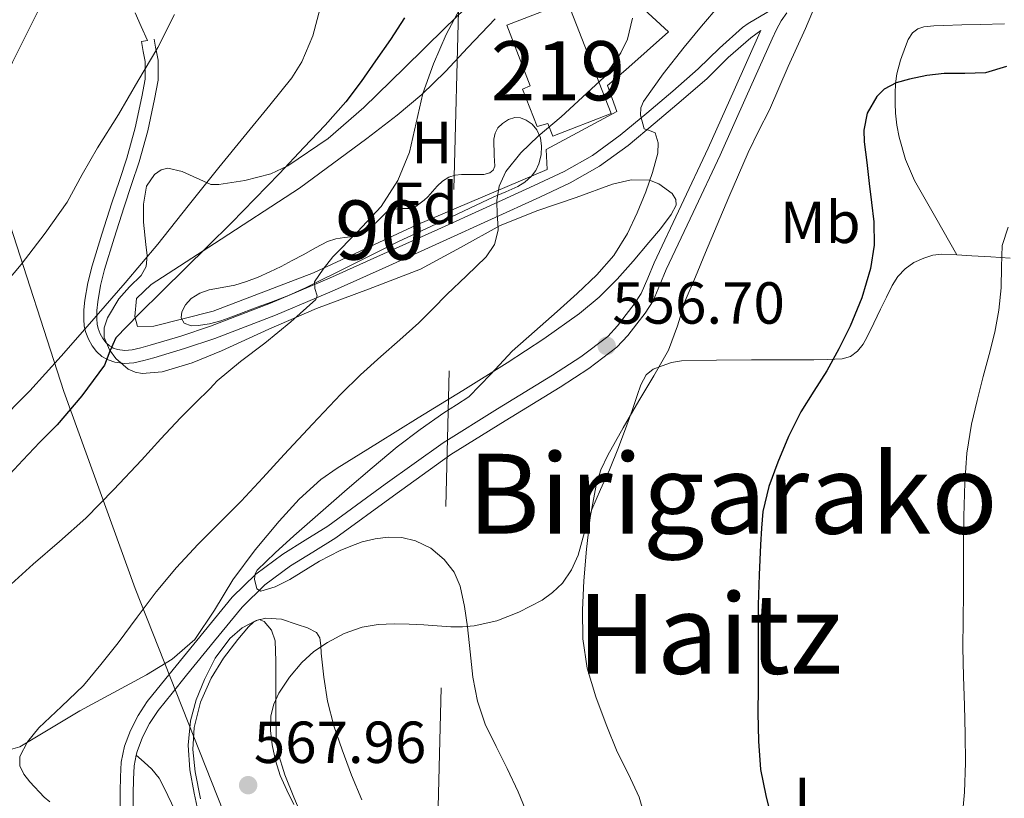
# Model space of a CAD drawing. Extents: x 566420 to 573271, y 747468 to 752164.
# Drawn here: x 566706 to 566872, y 749231 to 749362 of the extents above; entities that cross this region are included whole.
import ezdxf
from ezdxf.enums import TextEntityAlignment as Align

# ---------------------------------------------------------------- set-up
doc = ezdxf.new("R2010")
doc.units = 0
doc.header["$MEASUREMENT"] = 0
for name, pattern in [('DGN Style 2', [76.58717, 45.952302, -30.634868]), ('DGN Style 3', [107.222038, 76.58717, -30.634868]), ('DGN Style 7', [153.17434, 68.928453, -30.634868, 22.976151, -30.634868])]:
    doc.linetypes.add(name, pattern=pattern)
for name, color, linetype in [('Nivel 1', 7, 'Continuous'), ('Nivel 15', 7, 'Continuous'), ('Nivel 20', 7, 'Continuous'), ('Nivel 21', 7, 'Continuous'), ('Nivel 32', 7, 'Continuous'), ('Nivel 35', 7, 'Continuous'), ('Nivel 36', 7, 'Continuous'), ('Nivel 37', 7, 'Continuous'), ('Nivel 4', 7, 'Continuous'), ('Nivel 41', 7, 'Continuous'), ('Nivel 45', 7, 'Continuous'), ('Nivel 48', 7, 'Continuous'), ('Nivel 5', 7, 'Continuous'), ('Nivel 52', 7, 'Continuous'), ('Nivel 57', 7, 'Continuous'), ('Nivel 7', 7, 'Continuous')]:
    doc.layers.add(name, color=color, linetype=linetype)
doc.styles.add('Style-arial', font='arial.shx', dxfattribs={"bigfont": 'arialbig.shx'})
doc.styles.add('Style-arialn', font='arialn.shx', dxfattribs={"bigfont": 'arialnbig.shx'})
doc.styles.add('Style-timesi', font='timesi.shx', dxfattribs={"bigfont": 'timesibig.shx'})

# ---------------------------------------------------------------- blocks, each defined once
blk = doc.blocks.new('5PATER')
at = {"layer": 'Nivel 7', "linetype": 'Continuous', "lineweight": 0}
h = blk.add_hatch(color=53, dxfattribs=at)
edge = h.paths.add_edge_path()
edge.add_ellipse((0, 0), major_axis=(-1.095731442945027, -1.110710700472634), ratio=0.9994222409660319, start_angle=0, end_angle=360)

msp = doc.modelspace()

# ---------------------------------------------------------------- linework, layer by layer
at = {"layer": 'Nivel 1', "color": 7, "linetype": 'Continuous', "lineweight": 0}
msp.add_polyline3d([(566741.0490000001, 749226.0700000001, 565.679), (566725.1159999999, 749266.274, 565.881), (566713.071, 749299.581, 576.9540000000001), (566703.419, 749329.4199999999, 586.575), (566695.307, 749349.06, 590.5310000000001), (566689.108, 749364.929, 593.5020000000001), (566681.514, 749385.771, 595.897), (566675.96, 749401.577, 596.639), (566670.2860000001, 749423.6329999999, 594.932), (566666.602, 749441.159, 593.7040000000001), (566659.432, 749467.923, 598.5070000000001), (566652.25, 749493.5349999999, 601.878), (566644.3530000001, 749513.5800000001, 603.702), (566636.0760000001, 749533.587, 605.564), (566622.638, 749569.311, 608.481), (566609.898, 749601.9099999999, 610.846), (566596.783, 749630.6359999999, 611.593), (566586.5560000001, 749653.5160000001, 611.571), (566570.8899999999, 749678.409, 609.578), (566557.5290000001, 749699.443, 605.62)], dxfattribs=at)
at = {"layer": 'Nivel 15', "color": 53, "linetype": 'Continuous', "lineweight": 13}
msp.add_polyline3d([(566798.246, 749365.4469999999, 567.162), (566805.5900000001, 749346.5349999999, 561.999), (566795.75, 749342.6950000001, 564.57), (566794.8700000001, 749344.8870000001, 565.136), (566793.078, 749344.327, 565.29), (566790.598, 749350.679, 566.688), (566791.8940000001, 749351.223, 566.501), (566787.99, 749361.4950000001, 568.45), (566798.246, 749365.4469999999, 567.162)], dxfattribs=at)
at = {"layer": 'Nivel 20', "color": 7, "linetype": 'DGN Style 2', "lineweight": 0}
for points in [[(566796.6939999999, 749377.575, 566.618), (566815.2860000001, 749360.3430000001, 565.178), (566808.102, 749353.959, 565.258), (566804.966, 749351.271, 565.162), (566806.5819999999, 749346.8870000001, 564.25), (566794.6300000001, 749340.487, 565.274), (566794.79, 749337.0630000001, 564.8100000000001), (566772.6300000001, 749327.6710000001, 566.8580000000001), (566755.27, 749319.6229999999, 571.226), (566738.342, 749313.1429999999, 573.322), (566728.294, 749310.615, 574.298), (566725.51, 749310.5349999999, 574.506), (566725.078, 749312.2150000001, 574.538), (566725.3659999999, 749315.3030000001, 574.57), (566727.8300000001, 749317.6710000001, 574.714), (566738.5179999999, 749324.551, 574.282), (566752.902, 749333.9269999999, 572.41), (566764.3260000001, 749342.3430000001, 571.082)], [(566764.3260000001, 749342.3430000001, 571.082), (566769.446, 749346.2949999999, 570.0260000000001), (566773.574, 749349.783, 569.098), (566777.6059999999, 749353.6710000001, 568.474), (566781.3500000001, 749357.719, 568.074), (566785.99, 749362.5349999999, 567.946)]]:
    msp.add_polyline3d(points, dxfattribs=at)
at = {"layer": 'Nivel 21', "color": 7, "linetype": 'Continuous', "lineweight": 0}
for points in [[(566832.8870000001, 749364.209, 555.767), (566828.771, 749361.7479999999, 555.831), (566827.828, 749361.071, 555.914), (566823.922, 749357.6030000001, 556.6320000000001), (566820.337, 749354.0889999999, 557.626), (566816.0249999999, 749350.352, 558.866), (566811.6300000001, 749346.6200000001, 560.042), (566807.1259999999, 749342.8859999999, 560.82), (566802.442, 749339.4739999999, 561.578), (566797.655, 749336.7749999999, 562.53), (566792.6089999999, 749334.399, 563.466), (566784.456, 749330.6680000001, 564.842), (566776.29, 749326.9510000001, 566.218), (566767.132, 749322.814, 567.838), (566757.983, 749318.7080000001, 569.402), (566748.0190000001, 749314.483, 570.8100000000001), (566737.895, 749310.5860000001, 572.138), (566732.827, 749308.9010000001, 572.831), (566727.6939999999, 749307.365, 573.562), (566726.0789999999, 749306.923, 573.921), (566724.6000000001, 749306.585, 574.246), (566723.382, 749306.5020000001, 574.5070000000001), (566722.1599999999, 749306.669, 574.772), (566721.44, 749306.8929999999, 574.933), (566721.1710000001, 749307.05, 575), (566720.804, 749307.263, 575.119), (566720.2080000001, 749307.8030000001, 575.499), (566719.6780000001, 749308.4990000001, 576.152), (566719.196, 749309.3300000001, 577.115), (566718.868, 749310.182, 578.109), (566718.7010000001, 749310.963, 578.94), (566718.6340000001, 749311.818, 579.648), (566718.6440000001, 749312.4040000001, 580), (566718.659, 749313.2479999999, 580.423), (566718.8060000001, 749314.7050000001, 581.143), (566719.2790000001, 749317.459, 582.463), (566719.9469999999, 749320.1950000001, 583.715), (566721.5819999999, 749325.483, 585.914), (566723.2760000001, 749330.7679999999, 587.72), (566724.537, 749334.5260000001, 588.711), (566725.8200000001, 749338.368, 589.417), (566727.2509999999, 749343.6300000001, 589.754), (566728.3970000001, 749348.9480000001, 589.141), (566729.0190000001, 749352.176, 588.122), (566728.9990000001, 749355.5800000001, 586.312), (566728.6780000001, 749357.2590000001, 585), (566728.642, 749357.4480000001, 584.833), (566728.3219999999, 749359.1200000001, 583.354)], [(566830.8929999999, 749360.5889999999, 555.748), (566830.774, 749360.3430000001, 555.754), (566826.3970000001, 749350.5020000001, 555.945), (566821.99, 749340.679, 556.138), (566817.435, 749330.993, 556.413), (566812.854, 749321.3189999999, 556.586), (566811.7990000001, 749318.727, 556.586), (566810.6939999999, 749316.1510000001, 556.586), (566809.5, 749314.297, 556.586), (566808.1340000001, 749312.551, 556.586), (566806.663, 749310.6329999999, 556.586), (566805.014, 749308.871, 556.586), (566800.466, 749305.406, 556.65), (566795.686, 749302.311, 556.826), (566786.406, 749296.6400000001, 557.269), (566777.19, 749290.8870000001, 557.738), (566767.415, 749283.879, 558.274), (566757.702, 749276.791, 558.8100000000001), (566753.892, 749274.44, 559.008), (566750.0700000001, 749272.087, 559.21), (566745.5519999999, 749268.712, 559.533), (566741.558, 749264.7749999999, 559.898), (566736.7860000001, 749258.9979999999, 560.355), (566732.054, 749253.1910000001, 560.8100000000001), (566729.608, 749250.1740000001, 561.0360000000001), (566727.1740000001, 749247.1429999999, 561.258), (566725.619, 749244.807, 561.426), (566724.342, 749242.263, 561.594), (566723.311, 749239.632, 561.723), (566722.774, 749236.9029999999, 561.7860000000001), (566722.649, 749234.415, 561.803), (566722.6140000001, 749231.9269999999, 561.818), (566722.605, 749228.9990000001, 561.845)]]:
    msp.add_polyline3d(points, dxfattribs=at)
at = {"layer": 'Nivel 21', "color": 7, "linetype": 'DGN Style 3', "lineweight": 0}
for points in [[(566725.1100000001, 749363.5590000001, 583.466), (566726.1699999999, 749361.2350000001, 583.41), (566727.2309999999, 749358.912, 583.354)], [(566725.3219999999, 749238.0889999999, 561.74), (566725.4469999999, 749238.727, 561.723), (566726.381, 749241.1089999999, 561.594), (566727.5630000001, 749243.4650000001, 561.426), (566729.003, 749245.628, 561.258), (566731.379, 749248.587, 561.0360000000001), (566733.8200000001, 749251.598, 560.8100000000001), (566738.547, 749257.398, 560.355), (566743.2509999999, 749263.0930000001, 559.898), (566747.077, 749266.865, 559.533), (566751.416, 749270.1059999999, 559.21), (566755.1640000001, 749272.413, 559.008), (566759.04, 749274.8049999999, 558.8100000000001), (566768.808, 749281.933, 558.274), (566778.5249999999, 749288.8999999999, 557.738), (566787.6799999999, 749294.6140000001, 557.269), (566796.9739999999, 749300.294, 556.826), (566801.838, 749303.4439999999, 556.65), (566806.577, 749307.054, 556.586), (566808.405, 749309.007, 556.586), (566809.929, 749310.994, 556.586), (566811.345, 749312.804, 556.586), (566812.6769999999, 749314.872, 556.586), (566813.854, 749317.6159999999, 556.586), (566814.895, 749320.175, 556.586), (566819.4539999999, 749329.801, 556.413), (566824.0179999999, 749339.506, 556.138), (566828.433, 749349.348, 555.945), (566832.7990000001, 749359.163, 555.754), (566833.557, 749360.7309999999, 555.713), (566834.365, 749362.196, 555.642), (566835.3160000001, 749363.5519999999, 555.511)], [(566727.2309999999, 749358.912, 583.354), (566726.182, 749358.7110000001, 583.354), (566726.5020000001, 749357.0390000001, 583.17), (566726.8219999999, 749355.3670000001, 584.229), (566726.8289999999, 749354.1259999999, 585), (566726.8389999999, 749352.378, 585.98), (566726.2620000001, 749349.3829999999, 587.244), (566725.1340000001, 749344.146, 588.41), (566723.7339999999, 749338.9990000001, 588.59), (566722.4709999999, 749335.217, 588.24), (566721.206, 749331.4469999999, 587.564), (566719.504, 749326.1370000001, 586.165), (566717.8459999999, 749320.7749999999, 584.338), (566717.145, 749317.902, 583.239), (566716.646, 749314.9990000001, 582.071), (566716.4820000001, 749313.3770000001, 581.396), (566716.4539999999, 749311.7509999999, 580.708), (566716.541, 749310.648, 580.2330000000001), (566716.6529999999, 749310.1229999999, 580), (566716.774, 749309.5590000001, 579.695), (566717.2250000001, 749308.3870000001, 578.682), (566717.862, 749307.287, 577.336), (566718.5970000001, 749306.324, 576.128), (566719.51, 749305.4950000001, 575.3000000000001), (566720.3459999999, 749305.0090000001, 575), (566720.558, 749304.8859999999, 574.962), (566721.686, 749304.5349999999, 574.778), (566723.308, 749304.314, 574.533), (566724.9180000001, 749304.423, 574.301), (566726.6100000001, 749304.81, 574.0600000000001), (566728.294, 749305.271, 573.825), (566733.483, 749306.8230000001, 573.138), (566738.6300000001, 749308.5349999999, 572.481), (566748.8360000001, 749312.463, 571.11), (566755.781, 749315.408, 570), (566758.854, 749316.7110000001, 569.461), (566768.0260000001, 749320.828, 567.838), (566777.19, 749324.967, 566.218), (566785.3600000001, 749328.686, 564.842), (566793.5260000001, 749332.423, 563.466), (566798.655, 749334.838, 562.53), (566803.622, 749337.639, 561.578), (566808.4639999999, 749341.165, 560.82), (566813.03, 749344.9510000001, 560.042), (566817.443, 749348.699, 558.866), (566821.814, 749352.487, 557.626), (566825.408, 749356.01, 556.6320000000001), (566829.19, 749359.3670000001, 555.914), (566830.041, 749359.9780000001, 555.831), (566830.8929999999, 749360.5889999999, 555.748)], [(566727.365, 749204.72, 562.282), (566726.3970000001, 749212.3119999999, 562.154), (566725.4310000001, 749219.8870000001, 562.0260000000001), (566725.1030000001, 749222.862, 561.953), (566724.8829999999, 749225.817, 561.8820000000001), (566724.8119999999, 749228.6680000001, 561.845), (566724.821, 749231.558, 561.818), (566724.855, 749234, 561.803), (566724.9720000001, 749236.311, 561.7860000000001), (566725.3219999999, 749238.0889999999, 561.74)], [(566731.814, 749228.7749999999, 563.322), (566730.095, 749232.4310000001, 562.616), (566729.203, 749234.2239999999, 562.282), (566727.9580000001, 749235.7509999999, 562.042), (566726.639, 749236.919, 561.891), (566725.3219999999, 749238.0889999999, 561.74)]]:
    msp.add_polyline3d(points, dxfattribs=at)
at = {"layer": 'Nivel 32', "color": 6, "linetype": 'DGN Style 7', "lineweight": 0, "extrusion": (-0.0008880954104232453, -0.03483935155230343, 0.9993925309256404), "elevation": -26039.38730206066, "flags": 128}
msp.add_lwpolyline([(547499.787059973, 762936.320571796), (547499.787059973, 763130.1762478284)], dxfattribs=at)
at = {"layer": 'Nivel 35', "color": 92, "linetype": 'DGN Style 3', "lineweight": 0}
for points in [[(566635.014, 749227.7949999999, 599.63), (566644.03, 749244.548, 593.534), (566648.575, 749252.9280000001, 591.125), (566653.2420000001, 749261.3090000001, 589.747), (566657.3130000001, 749268.1259999999, 589.521), (566663.7960000001, 749278.3759999999, 590.081), (566669.9780000001, 749288.7010000001, 590.899), (566683.6529999999, 749314.122, 593.128), (566690.3260000001, 749327.0460000001, 594.063), (566696.858, 749340.0290000001, 594.259), (566704.4099999999, 749355.229, 593.875), (566711.962, 749370.429, 593.491), (566720.1699999999, 749386.3970000001, 590.499), (566728.378, 749402.365, 587.5070000000001)], [(566782.56, 749365.9340000001, 576.3290000000001), (566777.4979999999, 749360.9569999999, 577.011), (566770.6610000001, 749354.2650000001, 577.572), (566763.8019999999, 749347.581, 578.099), (566757.767, 749342.3289999999, 578.646), (566750.9380000001, 749337.693, 579.347), (566748.094, 749336.3530000001, 579.717), (566743.692, 749335.2309999999, 580.405), (566739.2579999999, 749334.5249999999, 581.075), (566737.9110000001, 749334.568, 581.2520000000001), (566733.064, 749336.77, 581.818), (566730.6710000001, 749337.327, 582.068), (566729.5079999999, 749337.0430000001, 582.183), (566728.378, 749336.2209999999, 582.291), (566727.051, 749334.2579999999, 582.41), (566726.5360000001, 749331.226, 582.405), (566726.5220000001, 749328.1570000001, 582.259), (566726.9439999999, 749324.4140000001, 581.723), (566727.1780000001, 749322.5460000001, 581.429), (566726.97, 749320.7010000001, 581.299), (566726.1370000001, 749319.1510000001, 581.304), (566724.192, 749317.2320000001, 581.33), (566722.362, 749315.229, 581.363), (566720.4839999999, 749312.01, 581.441), (566719.9010000001, 749310.3219999999, 581.4780000000001), (566719.898, 749308.7010000001, 581.491), (566720.774, 749306.6070000001, 581.165), (566721.8559999999, 749305.1159999999, 580.628), (566723.9469999999, 749303.3589999999, 579.686), (566725.121, 749302.8319999999, 579.28), (566726.3300000001, 749302.621, 578.995), (566729.6810000001, 749302.912, 578.438), (566734.7649999999, 749304.4029999999, 577.606), (566739.706, 749306.4610000001, 576.787), (566747.744, 749310.0730000001, 575.429), (566755.8019999999, 749313.5970000001, 574.067), (566764.592, 749316.8859999999, 572.517), (566773.3700000001, 749320.2209999999, 570.867), (566780.121, 749323.896, 569.2860000000001), (566786.842, 749327.645, 567.667), (566793.2080000001, 749330.129, 566.525), (566799.706, 749332.3489999999, 565.683), (566805.842, 749334.629, 565.166), (566808.9639999999, 749335.345, 564.994), (566812.058, 749335.2609999999, 564.883), (566813.685, 749334.6699999999, 564.847), (566815.9369999999, 749333.014, 564.8050000000001), (566816.554, 749332.033, 564.793), (566816.5700000001, 749331.0689999999, 564.787), (566815.756, 749329.4809999999, 564.785), (566813.9580000001, 749327.077, 564.791), (566811.962, 749324.733, 564.819), (566809.334, 749321.5970000001, 564.908), (566806.618, 749318.557, 565.011), (566803.5460000001, 749315.513, 565.033), (566800.25, 749312.7650000001, 565.075), (566794.233, 749308.4650000001, 566.016), (566788.0260000001, 749304.413, 567.091), (566780.506, 749299.757, 567.653), (566772.986, 749295.101, 568.211), (566766.119, 749290.8459999999, 568.753), (566759.2579999999, 749286.5889999999, 569.331), (566756.5349999999, 749284.6669999999, 569.847), (566752.8640000001, 749281.341, 571.116), (566749.466, 749277.6610000001, 572.019), (566745.4439999999, 749272.774, 572.403), (566741.6259999999, 749267.709, 572.691), (566738.5279999999, 749262.6140000001, 572.88), (566735.1939999999, 749257.6610000001, 573.107), (566731.365, 749254.3319999999, 573.616), (566727.034, 749251.6769999999, 574.131), (566721.4110000001, 749248.6130000001, 574.484), (566715.8019999999, 749245.565, 574.835), (566705.6259999999, 749239.4850000001, 575.5070000000001), (566704.044, 749239.0279999999, 575.763)], [(566768.038, 749330.247, 570.25), (566769.014, 749330.375, 570.154), (566769.99, 749330.503, 570.058), (566770.862, 749330.486, 569.944), (566771.7339999999, 749330.503, 569.8340000000001), (566772.5689999999, 749330.8470000001, 569.768), (566773.318, 749331.3829999999, 569.706), (566773.969, 749331.919, 569.6320000000001), (566774.5819999999, 749332.487, 569.562), (566775.392, 749333.3700000001, 569.51), (566776.1980000001, 749334.263, 569.466), (566777.0900000001, 749335.1140000001, 569.39), (566778.1340000001, 749335.7990000001, 569.29), (566779.21, 749336.119, 569.178), (566780.31, 749336.2150000001, 569.066), (566781.686, 749336.22, 568.9300000000001), (566783.0619999999, 749336.2150000001, 568.794), (566784.074, 749336.267, 568.697), (566785.078, 749336.5190000001, 568.618), (566785.6780000001, 749336.9780000001, 568.591), (566785.926, 749337.639, 568.586), (566785.892, 749338.551, 568.586), (566785.8459999999, 749339.463, 568.586), (566785.798, 749340.327, 568.586), (566785.75, 749341.1910000001, 568.586), (566785.771, 749342.2250000001, 568.575), (566785.9739999999, 749343.2550000001, 568.554), (566786.456, 749344.1200000001, 568.532), (566787.2220000001, 749344.8389999999, 568.506), (566788.2479999999, 749345.5179999999, 568.456), (566789.318, 749345.879, 568.378), (566790.2779999999, 749345.837, 568.251), (566791.2379999999, 749345.4469999999, 568.122), (566792.2320000001, 749344.75, 568.057), (566793.014, 749343.815, 567.994), (566793.6300000001, 749342.446, 567.847), (566793.8459999999, 749341.047, 567.706), (566793.7520000001, 749339.5419999999, 567.6080000000001), (566793.3500000001, 749338.0390000001, 567.562), (566792.8430000001, 749336.9269999999, 567.5600000000001), (566792.118, 749335.943, 567.562), (566791.0220000001, 749334.9539999999, 567.567), (566789.798, 749334.2150000001, 567.578), (566787.7690000001, 749333.3289999999, 567.666), (566785.75, 749332.439, 567.8820000000001), (566777.6340000001, 749328.6540000001, 569.088), (566769.5419999999, 749324.8389999999, 570.378), (566761.754, 749320.946, 571.873), (566753.926, 749317.0789999999, 573.066), (566751.04, 749315.814, 573.249), (566748.102, 749314.663, 573.402), (566745.75, 749313.791, 573.543), (566743.398, 749312.919, 573.69), (566741.5009999999, 749312.2069999999, 573.883), (566739.5900000001, 749311.4950000001, 574.09), (566737.693, 749311.0090000001, 574.216), (566735.7660000001, 749310.727, 574.282), (566734.5900000001, 749310.6669999999, 574.293), (566733.4140000001, 749311.1270000001, 574.298), (566732.9110000001, 749312.037, 574.298), (566733.0460000001, 749313.0150000001, 574.298), (566733.645, 749314.2039999999, 574.297), (566734.598, 749315.2550000001, 574.282), (566736.0730000001, 749316.169, 574.184), (566737.638, 749316.727, 574.058), (566739.824, 749317.1140000001, 573.956), (566741.99, 749317.5430000001, 573.85), (566743.969, 749318.1669999999, 573.714), (566745.9099999999, 749318.9029999999, 573.546), (566747.881, 749319.7760000001, 573.343), (566749.814, 749320.7110000001, 573.098), (566751.69, 749321.6910000001, 572.817), (566753.558, 749322.679, 572.522), (566755.5989999999, 749323.8200000001, 572.208), (566757.6699999999, 749324.935, 571.818), (566759.064, 749325.3559999999, 571.485), (566760.5020000001, 749325.575, 571.13), (566761.5419999999, 749325.6969999999, 570.874), (566762.5819999999, 749325.831, 570.618), (566763.469, 749326.091, 570.432), (566764.246, 749326.5830000001, 570.346), (566766.142, 749328.415, 570.298), (566768.038, 749330.247, 570.25)], [(566736.1950000001, 749230.689, 569.586), (566735.27, 749235.271, 569.178), (566734.8800000001, 749239.0220000001, 568.837), (566735.1100000001, 749242.7749999999, 568.522), (566736.1869999999, 749247.0320000001, 568.267), (566738.006, 749251.1270000001, 568.058), (566740.0660000001, 749254.4720000001, 567.85), (566742.486, 749257.6229999999, 567.642), (566744.2679999999, 749259.763, 567.517), (566745.192, 749260.604, 567.458), (566746.0860000001, 749260.9990000001, 567.402), (566746.9450000001, 749260.699, 567.359), (566748.189, 749259.2309999999, 567.315), (566748.8060000001, 749257.399, 567.29), (566748.892, 749253.983, 567.259), (566748.902, 749250.567, 567.242), (566748.906, 749245.919, 567.244), (566748.95, 749241.271, 567.242), (566749.271, 749238.6240000001, 567.226), (566750.4480000001, 749234.7609999999, 567.186), (566751.9739999999, 749230.983, 567.13), (566754.5360000001, 749224.8360000001, 566.979)]]:
    msp.add_polyline3d(points, dxfattribs=at)
at = {"layer": 'Nivel 36', "color": 92, "linetype": 'Continuous', "lineweight": 0}
for points in [[(566864.0430000001, 749322.6599999999, 546.885), (566860.473, 749328.933, 547.448), (566856.902, 749335.2069999999, 548.01), (566855.355, 749338.783, 548.259), (566854.31, 749342.567, 548.522), (566853.9040000001, 749344.567, 548.761), (566853.6699999999, 749346.5830000001, 549.034), (566853.5989999999, 749348.263, 549.15), (566853.6059999999, 749349.943, 549.37), (566853.6840000001, 749351.6200000001, 549.7860000000001), (566853.8940000001, 749353.271, 550.202), (566854.521, 749355.592, 550.802), (566855.3500000001, 749357.8630000001, 551.402), (566855.825, 749359.071, 551.917), (566856.534, 749360.183, 552.314), (566857.422, 749360.889, 552.318), (566858.486, 749361.223, 552.25), (566860.1410000001, 749361.3670000001, 552.15), (566861.798, 749361.4469999999, 552.042), (566864.8859999999, 749361.5360000001, 551.821), (566867.9739999999, 749361.6229999999, 551.594), (566872.119, 749361.736, 551.268)], [(566851.158, 749313.479, 548.778), (566852.138, 749315.4890000001, 548.672), (566853.1259999999, 749317.4950000001, 548.554), (566854.0800000001, 749318.983, 548.398), (566855.318, 749320.2949999999, 548.17), (566856.7890000001, 749321.3500000001, 547.896), (566858.4380000001, 749322.087, 547.626), (566859.9709999999, 749322.585, 547.417), (566861.5260000001, 749322.7749999999, 547.21), (566864.0430000001, 749322.6599999999, 546.885), (566866.55, 749322.5190000001, 546.49), (566869.8019999999, 749322.321, 545.821), (566873.0460000001, 749322.1030000001, 545.13)], [(566751.9580000001, 749229.767, 566.682), (566750.781, 749232.2010000001, 567.04), (566749.6699999999, 749234.679, 567.37), (566748.851, 749237.2110000001, 567.439), (566748.294, 749239.815, 567.354), (566747.9920000001, 749242.2860000001, 567.297), (566748.0860000001, 749244.7590000001, 567.114), (566748.5730000001, 749246.7139999999, 566.692), (566749.446, 749248.567, 566.218), (566751.1969999999, 749251.3019999999, 565.697), (566753.2860000001, 749253.767, 565.162), (566755.3360000001, 749255.588, 564.5500000000001), (566757.622, 749257.1270000001, 563.9300000000001), (566760.493, 749258.652, 563.496), (566763.494, 749259.703, 563.066), (566766.1950000001, 749260.1680000001, 562.3770000000001), (566768.9340000001, 749260.2949999999, 561.69), (566771.433, 749260.24, 561.302), (566773.926, 749260.135, 560.9060000000001), (566776.199, 749259.969, 560.402), (566778.47, 749259.7990000001, 559.898), (566780.4439999999, 749259.781, 559.591), (566782.422, 749259.9269999999, 559.242), (566786.2860000001, 749260.7990000001, 558.269), (566790.006, 749262.263, 557.29), (566793.926, 749264.27, 556.208), (566795.7069999999, 749265.561, 555.673), (566797.3500000001, 749267.159, 555.146), (566798.915, 749269.408, 554.823), (566800.006, 749271.879, 554.8100000000001), (566801.112, 749275.787, 554.814), (566802.31, 749279.639, 554.874), (566803.815, 749282.97, 554.989), (566805.3019999999, 749286.311, 555.098), (566806.818, 749290.0760000001, 555.194), (566808.2779999999, 749293.8630000001, 555.242), (566809.142, 749296.3759999999, 555.242), (566809.9739999999, 749298.9029999999, 555.242), (566810.6059999999, 749300.6769999999, 555.242), (566811.51, 749302.375, 555.242), (566812.72, 749303.361, 555.115), (566814.1980000001, 749303.9269999999, 554.89), (566815.827, 749304.4639999999, 554.6750000000001), (566817.4780000001, 749304.743, 554.442), (566823.4099999999, 749304.868, 553.455), (566829.334, 749304.919, 552.362), (566834.591, 749304.9199999999, 551.28), (566839.8459999999, 749304.919, 550.218), (566842.2579999999, 749304.959, 549.842), (566844.6780000001, 749305.0789999999, 549.562), (566846.054, 749305.483, 549.433), (566847.254, 749306.3910000001, 549.306), (566848.1910000001, 749307.54, 549.142), (566848.902, 749308.791, 549.0020000000001), (566850.03, 749311.135, 548.88), (566851.158, 749313.479, 548.778)]]:
    msp.add_polyline3d(points, dxfattribs=at)
at = {"layer": 'Nivel 4', "color": 30, "linetype": 'Continuous', "lineweight": 30, "flags": 128}
for points, elevation in [([(566770.683, 749362.7150000001), (566768.277, 749359.033), (566765.771, 749355.4510000001), (566763.314, 749351.9469999999), (566760.7309999999, 749348.5390000001), (566757.2660000001, 749344.6000000001), (566753.675, 749340.7790000001), (566749.548, 749336.426), (566745.3870000001, 749332.1070000001), (566741.426, 749328.092), (566737.435, 749324.1070000001), (566733.594, 749320.348), (566729.7390000001, 749316.6030000001), (566725.7660000001, 749312.658), (566721.8829999999, 749308.619), (566720.8570000001, 749306.3589999999), (566719.963, 749303.9950000001), (566716.1370000001, 749298.825), (566711.9469999999, 749293.9469999999), (566709.0320000001, 749290.9709999999), (566706.139, 749287.979), (566703.209, 749284.79)], 575), ([(566872.4240000001, 749354.497), (566868.875, 749353.419), (566865.398, 749353.304), (566861.915, 749353.3230000001), (566858.9720000001, 749352.9539999999), (566856.0430000001, 749352.379), (566853.8019999999, 749351.7509999999), (566851.7450000001, 749350.6540000001), (566850.507, 749349.4510000001), (566848.878, 749346.6340000001), (566848.314, 749343.727), (566848.395, 749341.7550000001), (566848.807, 749338.2509999999), (566849.227, 749334.747), (566849.628, 749331.483), (566850.027, 749328.219), (566850.067, 749324.291), (566849.419, 749320.3630000001), (566847.9650000001, 749315.3800000001), (566845.9950000001, 749310.6030000001), (566844.1100000001, 749306.7779999999), (566842.075, 749303.051), (566839.8570000001, 749299.604), (566837.659, 749296.139), (566835.5719999999, 749291.942), (566833.771, 749287.595), (566832.2409999999, 749283.496), (566831.2590000001, 749279.2749999999), (566831.007, 749276.4610000001), (566830.8589999999, 749273.6429999999), (566830.618, 749268.564), (566830.4750000001, 749263.483), (566830.459, 749258.5630000001), (566830.443, 749253.6429999999), (566830.4269999999, 749249.4510000001), (566830.4110000001, 749245.2590000001), (566830.4979999999, 749240.4569999999), (566830.827, 749235.659), (566831.7679999999, 749231.298), (566832.8430000001, 749226.9550000001)], 550)]:
    msp.add_lwpolyline(points, dxfattribs=dict(at, elevation=elevation))
at = {"layer": 'Nivel 5', "color": 30, "linetype": 'Continuous', "lineweight": 0, "flags": 128}
for points, elevation in [([(566873.1950000001, 749414.3670000001), (566871.531, 749411.131), (566869.639, 749407.7409999999), (566867.7069999999, 749404.379), (566867.0789999999, 749401.8630000001), (566866.7409999999, 749399.233), (566865.9950000001, 749397.7069999999), (566863.145, 749395.5109999999), (566860.1710000001, 749393.4990000001), (566859.1240000001, 749392.5079999999), (566858.1070000001, 749391.483), (566856.6200000001, 749389.841), (566855.131, 749388.203), (566853.034, 749386.0220000001), (566850.923, 749383.851), (566847.227, 749380.003), (566844.0109999999, 749375.7390000001), (566842.774, 749372.3900000001), (566841.787, 749368.9550000001), (566840.172, 749364.9070000001), (566838.4750000001, 749360.8910000001), (566836.9950000001, 749357.706), (566835.5149999999, 749354.523)], 555), ([(566823.8829999999, 749364.827), (566820.888, 749361.328), (566817.9310000001, 749357.787), (566814.3870000001, 749353.253), (566811.051, 749348.6030000001), (566810.604, 749347.5290000001), (566810.534, 749346.2949999999), (566811.179, 749343.9469999999), (566812.1059999999, 749343.6540000001), (566813.0190000001, 749343.307), (566813.5449999999, 749341.571), (566813.4990000001, 749339.835), (566812.565, 749336.5700000001), (566811.435, 749333.3230000001), (566810.0050000001, 749329.744), (566808.3629999999, 749326.267), (566806.044, 749322.567), (566803.1950000001, 749319.291), (566799.861, 749316.1529999999), (566796.4750000001, 749313.0830000001), (566792.658, 749309.73), (566788.8430000001, 749306.379), (566785.26, 749302.469), (566781.5630000001, 749298.683), (566779.46, 749297.297), (566777.3230000001, 749295.963), (566773.341, 749293.155), (566769.4510000001, 749290.219), (566765.173, 749286.6780000001), (566760.9550000001, 749283.067), (566756.46, 749279.132), (566751.979, 749275.179), (566748.8289999999, 749272.31), (566745.771, 749269.3870000001), (566745.422, 749268.7409999999), (566745.3130000001, 749267.8630000001), (566745.716, 749266.213), (566746.3629999999, 749265.835), (566748.801, 749266.53), (566751.27, 749267.77), (566756.315, 749270.8970000001), (566759.771, 749272.6669999999), (566761.621, 749273.4199999999), (566763.5149999999, 749274.1229999999), (566765.7010000001, 749274.6680000001), (566767.899, 749274.9550000001), (566770.209, 749274.902), (566772.523, 749274.3470000001), (566775.1410000001, 749273.091), (566777.3870000001, 749271.179), (566779.0419999999, 749269.031), (566780.0590000001, 749266.635), (566780.801, 749263.2309999999), (566781.3389999999, 749259.8030000001), (566781.7679999999, 749255.537), (566782.2350000001, 749251.2749999999), (566783.004, 749247.24), (566784.2990000001, 749243.3389999999), (566786.1359999999, 749239.5730000001), (566788.027, 749235.851), (566789.8929999999, 749231.915), (566791.595, 749227.8030000001)], 560), ([(566731.7749999999, 749363.307), (566728.943, 749357.7069999999), (566725.5989999999, 749352.0430000001), (566722.3030000001, 749346.395), (566718.7509999999, 749340.747), (566716.1910000001, 749336.2509999999), (566713.615, 749331.547), (566709.9029999999, 749326.331), (566705.8389999999, 749321.0349999999), (566701.375, 749315.7069999999)], 585), ([(566756.415, 749364.379), (566755.1869999999, 749359.706), (566753.3200000001, 749355.291), (566751.5989999999, 749352.6030000001), (566749.777, 749350.253), (566747.919, 749347.9469999999), (566743.5860000001, 749342.679), (566739.263, 749337.4029999999), (566734.1089999999, 749330.943), (566728.943, 749324.4909999999), (566723.416, 749317.929), (566717.807, 749311.435), (566712.6059999999, 749305.5179999999), (566707.311, 749299.675), (566701.4990000001, 749293.8740000001)], 580), ([(566779.9950000001, 749364.2250000001), (566777.6910000001, 749359.8829999999), (566775.595, 749354.9550000001), (566773.7550000001, 749349.9310000001), (566772.612, 749345.0009999999), (566771.4990000001, 749340.0430000001), (566769.5160000001, 749335.2520000001), (566766.7309999999, 749330.8589999999), (566762.7050000001, 749326.5249999999), (566758.5549999999, 749322.315), (566756.9099999999, 749320.264), (566755.4510000001, 749318.1070000001), (566755.49, 749316.973), (566755.889, 749315.757), (566755.6910000001, 749315.115), (566751.4480000001, 749311.342), (566747.067, 749307.7550000001), (566742.9650000001, 749304.608), (566738.9709999999, 749301.3389999999), (566738.379, 749300.7150000001), (566737.8030000001, 749300.075), (566735.294, 749297.6159999999), (566732.811, 749295.131), (566729.5, 749291.5460000001), (566726.203, 749287.9469999999), (566721.5560000001, 749282.9809999999), (566716.7790000001, 749278.139), (566712.361, 749274.2080000001), (566707.8670000001, 749270.3630000001), (566703.5630000001, 749266.443)], 570), ([(566809.23, 749362.6840000001), (566808.361, 749359.0900000001), (566807.2590000001, 749356.7790000001)], 565), ([(566807.2590000001, 749356.7790000001), (566804.3970000001, 749352.683), (566797.169, 749345.9650000001), (566793.2749999999, 749342.747), (566790.3130000001, 749339.915), (566787.791, 749336.7620000001), (566786.6510000001, 749334.283), (566786.3, 749331.827), (566786.3470000001, 749329.371), (566786.462, 749328.091), (566786.523, 749326.811), (566785.8870000001, 749324.416), (566784.4750000001, 749322.3470000001), (566781.149, 749319.128), (566777.835, 749315.963), (566775.483, 749313.5390000001), (566773.0989999999, 749311.1470000001), (566769.8910000001, 749308.3060000001), (566766.6510000001, 749305.4990000001), (566763.2150000001, 749302.3530000001), (566759.8829999999, 749299.0989999999), (566755.092, 749294.0390000001), (566750.3470000001, 749288.939), (566746.7080000001, 749284.986), (566743.067, 749281.0349999999), (566739.4169999999, 749277.3589999999), (566735.7390000001, 749273.7069999999), (566732.128, 749269.787), (566728.699, 749265.7069999999), (566725.45, 749261.399), (566722.2350000001, 749257.067), (566719.3400000001, 749253.4299999999), (566716.379, 749249.851), (566712.692, 749246.2960000001), (566708.8430000001, 749242.699), (566706.9340000001, 749240.365), (566705.659, 749237.848), (566705.659, 749236.267), (566706.317, 749234.898), (566707.3219999999, 749233.564), (566709.7390000001, 749230.987), (566710.719, 749230.193)], 565), ([(566835.5149999999, 749354.523), (566833.933, 749350.842), (566832.3470000001, 749347.163), (566830.531, 749343.5700000001), (566828.747, 749339.963), (566827.1229999999, 749336.182), (566825.5149999999, 749332.395), (566823.5390000001, 749327.7150000001), (566821.5630000001, 749323.0349999999), (566819.8489999999, 749318.9639999999), (566818.139, 749314.8910000001), (566816.834, 749310.655), (566815.307, 749306.523), (566812.814, 749302.23), (566810.283, 749297.963), (566807.6329999999, 749293.405), (566805.0190000001, 749288.811), (566803.882, 749286.325), (566803.0760000001, 749283.7039999999), (566802.075, 749278.283), (566801.433, 749272.9369999999), (566801.003, 749267.5789999999), (566800.757, 749262.675), (566800.827, 749257.771), (566801.571, 749252.808), (566802.987, 749247.9469999999), (566804.733, 749243.26), (566806.635, 749238.6669999999), (566808.5050000001, 749234.855), (566810.3470000001, 749230.987), (566811.828, 749225.892)], 555), ([(566872.71, 749327.3330000001), (566871.675, 749324.219), (566871.5959999999, 749320.639), (566871.547, 749317.067), (566871.131, 749313.3060000001), (566870.4750000001, 749309.5789999999)], 545), ([(566870.4750000001, 749309.5789999999), (566869.4879999999, 749305.8230000001), (566868.4909999999, 749302.075), (566867.4639999999, 749298.0619999999), (566866.4909999999, 749294.027), (566865.716, 749289.1159999999), (566865.4029999999, 749284.155), (566865.226, 749278.459), (566865.1470000001, 749272.763), (566865.1570000001, 749269.139), (566865.163, 749265.5150000001), (566865.084, 749260.9070000001), (566865.0349999999, 749256.2990000001), (566865.1669999999, 749251.4029999999), (566865.3389999999, 749246.507), (566865.4410000001, 749241.659), (566865.4990000001, 749236.811), (566865.3189999999, 749231.8319999999), (566864.8910000001, 749226.8589999999)], 545), ([(566735.9469999999, 749227.7390000001), (566735.0959999999, 749231.675), (566734.3629999999, 749235.6270000001), (566734.0889999999, 749239.756), (566734.507, 749243.899), (566735.4569999999, 749247.4469999999), (566736.8589999999, 749250.8910000001), (566738.656, 749254.47), (566741.131, 749257.787), (566743.25, 749259.6400000001), (566745.594, 749260.861), (566747.243, 749261.2590000001), (566749.8740000001, 749261.061), (566752.523, 749260.1869999999), (566754.2520000001, 749259.6130000001), (566755.78, 749258.824), (566756.3629999999, 749257.9310000001), (566756.531, 749256.6359999999), (566756.587, 749255.3389999999), (566757.05, 749251.2860000001), (566757.6429999999, 749247.243), (566758.712, 749243.075), (566760.1229999999, 749239.003), (566761.726, 749234.733), (566763.467, 749230.523)], 565)]:
    msp.add_lwpolyline(points, dxfattribs=dict(at, elevation=elevation))
at = {"layer": 'Nivel 52', "color": 1, "linetype": 'Continuous', "lineweight": 13}
msp.add_polyline3d([(566798.246, 749365.4469999999, 567.162), (566787.99, 749361.4950000001, 568.45), (566791.8940000001, 749351.223, 566.501), (566790.598, 749350.679, 566.688), (566793.078, 749344.327, 565.29), (566794.8700000001, 749344.8870000001, 565.136), (566795.75, 749342.6950000001, 564.57), (566805.5900000001, 749346.5349999999, 561.999)], close=True, dxfattribs=at)
at = {"layer": 'Nivel 57', "color": 92, "linetype": 'DGN Style 3', "lineweight": 0}
for points in [[(566711.962, 749370.429, 593.491), (566704.4099999999, 749355.229, 593.875)], [(566704.044, 749239.0279999999, 575.763), (566705.6259999999, 749239.4850000001, 575.5070000000001), (566715.8019999999, 749245.565, 574.835), (566721.4110000001, 749248.6130000001, 574.484), (566727.034, 749251.6769999999, 574.131), (566731.365, 749254.3319999999, 573.616), (566735.1939999999, 749257.6610000001, 573.107), (566738.5279999999, 749262.6140000001, 572.88), (566741.6259999999, 749267.709, 572.691), (566745.4439999999, 749272.774, 572.403), (566749.466, 749277.6610000001, 572.019), (566752.8640000001, 749281.341, 571.116), (566756.5349999999, 749284.6669999999, 569.847), (566759.2579999999, 749286.5889999999, 569.331), (566766.119, 749290.8459999999, 568.753), (566772.986, 749295.101, 568.211), (566780.506, 749299.757, 567.653), (566788.0260000001, 749304.413, 567.091), (566794.233, 749308.4650000001, 566.016), (566800.25, 749312.7650000001, 565.075), (566803.5460000001, 749315.513, 565.033), (566806.618, 749318.557, 565.011), (566809.334, 749321.5970000001, 564.908), (566811.962, 749324.733, 564.819), (566813.9580000001, 749327.077, 564.791), (566815.756, 749329.4809999999, 564.785), (566816.5700000001, 749331.0689999999, 564.787), (566816.554, 749332.033, 564.793), (566815.9369999999, 749333.014, 564.8050000000001), (566813.685, 749334.6699999999, 564.847), (566812.058, 749335.2609999999, 564.883), (566808.9639999999, 749335.345, 564.994), (566805.842, 749334.629, 565.166), (566799.706, 749332.3489999999, 565.683), (566793.2080000001, 749330.129, 566.525), (566786.842, 749327.645, 567.667), (566780.121, 749323.896, 569.2860000000001), (566773.3700000001, 749320.2209999999, 570.867), (566764.592, 749316.8859999999, 572.517), (566755.8019999999, 749313.5970000001, 574.067), (566747.744, 749310.0730000001, 575.429), (566739.706, 749306.4610000001, 576.787), (566734.7649999999, 749304.4029999999, 577.606), (566729.6810000001, 749302.912, 578.438), (566726.3300000001, 749302.621, 578.995), (566725.121, 749302.8319999999, 579.28), (566723.9469999999, 749303.3589999999, 579.686), (566721.8559999999, 749305.1159999999, 580.628), (566720.774, 749306.6070000001, 581.165), (566719.898, 749308.7010000001, 581.491), (566719.9010000001, 749310.3219999999, 581.4780000000001), (566720.4839999999, 749312.01, 581.441), (566722.362, 749315.229, 581.363), (566724.192, 749317.2320000001, 581.33), (566726.1370000001, 749319.1510000001, 581.304), (566726.97, 749320.7010000001, 581.299), (566727.1780000001, 749322.5460000001, 581.429), (566726.9439999999, 749324.4140000001, 581.723), (566726.5220000001, 749328.1570000001, 582.259), (566726.5360000001, 749331.226, 582.405), (566727.051, 749334.2579999999, 582.41), (566728.378, 749336.2209999999, 582.291), (566729.5079999999, 749337.0430000001, 582.183), (566730.6710000001, 749337.327, 582.068), (566733.064, 749336.77, 581.818), (566737.9110000001, 749334.568, 581.2520000000001), (566739.2579999999, 749334.5249999999, 581.075), (566743.692, 749335.2309999999, 580.405), (566748.094, 749336.3530000001, 579.717), (566750.9380000001, 749337.693, 579.347), (566757.767, 749342.3289999999, 578.646), (566763.8019999999, 749347.581, 578.099), (566770.6610000001, 749354.2650000001, 577.572), (566777.4979999999, 749360.9569999999, 577.011), (566782.56, 749365.9340000001, 576.3290000000001)], [(566754.5360000001, 749224.8360000001, 566.979), (566751.9739999999, 749230.983, 567.13), (566750.4480000001, 749234.7609999999, 567.186), (566749.271, 749238.6240000001, 567.226), (566748.95, 749241.271, 567.242), (566748.906, 749245.919, 567.244), (566748.902, 749250.567, 567.242), (566748.892, 749253.983, 567.259), (566748.8060000001, 749257.399, 567.29), (566748.189, 749259.2309999999, 567.315), (566746.9450000001, 749260.699, 567.359), (566746.0860000001, 749260.9990000001, 567.402), (566745.192, 749260.604, 567.458), (566744.2679999999, 749259.763, 567.517), (566742.486, 749257.6229999999, 567.642), (566740.0660000001, 749254.4720000001, 567.85), (566738.006, 749251.1270000001, 568.058), (566736.1869999999, 749247.0320000001, 568.267), (566735.1100000001, 749242.7749999999, 568.522), (566734.8800000001, 749239.0220000001, 568.837), (566735.27, 749235.271, 569.178), (566736.1950000001, 749230.689, 569.586)]]:
    msp.add_polyline3d(points, dxfattribs=at)
msp.add_polyline3d([(566768.038, 749330.247, 570.25), (566766.142, 749328.415, 570.298), (566764.246, 749326.5830000001, 570.346), (566763.469, 749326.091, 570.432), (566762.5819999999, 749325.831, 570.618), (566761.5419999999, 749325.6969999999, 570.874), (566760.5020000001, 749325.575, 571.13), (566759.064, 749325.3559999999, 571.485), (566757.6699999999, 749324.935, 571.818), (566755.5989999999, 749323.8200000001, 572.208), (566753.558, 749322.679, 572.522), (566751.69, 749321.6910000001, 572.817), (566749.814, 749320.7110000001, 573.098), (566747.881, 749319.7760000001, 573.343), (566745.9099999999, 749318.9029999999, 573.546), (566743.969, 749318.1669999999, 573.714), (566741.99, 749317.5430000001, 573.85), (566739.824, 749317.1140000001, 573.956), (566737.638, 749316.727, 574.058), (566736.0730000001, 749316.169, 574.184), (566734.598, 749315.2550000001, 574.282), (566733.645, 749314.2039999999, 574.297), (566733.0460000001, 749313.0150000001, 574.298), (566732.9110000001, 749312.037, 574.298), (566733.4140000001, 749311.1270000001, 574.298), (566734.5900000001, 749310.6669999999, 574.293), (566735.7660000001, 749310.727, 574.282), (566737.693, 749311.0090000001, 574.216), (566739.5900000001, 749311.4950000001, 574.09), (566741.5009999999, 749312.2069999999, 573.883), (566743.398, 749312.919, 573.69), (566745.75, 749313.791, 573.543), (566748.102, 749314.663, 573.402), (566751.04, 749315.814, 573.249), (566753.926, 749317.0789999999, 573.066), (566761.754, 749320.946, 571.873), (566769.5419999999, 749324.8389999999, 570.378), (566777.6340000001, 749328.6540000001, 569.088), (566785.75, 749332.439, 567.8820000000001), (566787.7690000001, 749333.3289999999, 567.666), (566789.798, 749334.2150000001, 567.578), (566791.0220000001, 749334.9539999999, 567.567), (566792.118, 749335.943, 567.562), (566792.8430000001, 749336.9269999999, 567.5600000000001), (566793.3500000001, 749338.0390000001, 567.562), (566793.7520000001, 749339.5419999999, 567.6080000000001), (566793.8459999999, 749341.047, 567.706), (566793.6300000001, 749342.446, 567.847), (566793.014, 749343.815, 567.994), (566792.2320000001, 749344.75, 568.057), (566791.2379999999, 749345.4469999999, 568.122), (566790.2779999999, 749345.837, 568.251), (566789.318, 749345.879, 568.378), (566788.2479999999, 749345.5179999999, 568.456), (566787.2220000001, 749344.8389999999, 568.506), (566786.456, 749344.1200000001, 568.532), (566785.9739999999, 749343.2550000001, 568.554), (566785.771, 749342.2250000001, 568.575), (566785.75, 749341.1910000001, 568.586), (566785.798, 749340.327, 568.586), (566785.8459999999, 749339.463, 568.586), (566785.892, 749338.551, 568.586), (566785.926, 749337.639, 568.586), (566785.6780000001, 749336.9780000001, 568.591), (566785.078, 749336.5190000001, 568.618), (566784.074, 749336.267, 568.697), (566783.0619999999, 749336.2150000001, 568.794), (566781.686, 749336.22, 568.9300000000001), (566780.31, 749336.2150000001, 569.066), (566779.21, 749336.119, 569.178), (566778.1340000001, 749335.7990000001, 569.29), (566777.0900000001, 749335.1140000001, 569.39), (566776.1980000001, 749334.263, 569.466), (566775.392, 749333.3700000001, 569.51), (566774.5819999999, 749332.487, 569.562), (566773.969, 749331.919, 569.6320000000001), (566773.318, 749331.3829999999, 569.706), (566772.5689999999, 749330.8470000001, 569.768), (566771.7339999999, 749330.503, 569.8340000000001), (566770.862, 749330.486, 569.944), (566769.99, 749330.503, 570.058), (566769.014, 749330.375, 570.154)], close=True, dxfattribs=at)

# ---------------------------------------------------------------- block references
at = {"layer": 'Nivel 7', "color": 53, "linetype": 'Continuous', "lineweight": 0}
for p in [(566804.8430000001, 749307.2749999999, 556.696), (566744.2350000001, 749233.0190000001, 567.96)]:
    msp.add_blockref('5PATER', p, dxfattribs=at)

# ---------------------------------------------------------------- texts
at = {"layer": 'Nivel 37', "color": 92, "linetype": 'Continuous', "lineweight": 0}
for s, style, p in [('H', 'Style-arialn', (566775.2802170254, 749341.649001, 568.996)), ('Fd', 'Style-arial', (566774.1059673103, 749331.3760009999, 567.706)), ('Mb', 'Style-arialn', (566840.9418623527, 749328.156001, 551.857)), ('L', 'Style-arialn', (566839.1221597833, 749230.814001, 547.814))]:
    msp.add_text(s, height=7.000002, dxfattribs=dict(at, style=style)).set_placement(p, align=Align.MIDDLE_CENTER)
at = {"layer": 'Nivel 41', "color": 7, "linetype": 'Continuous', "lineweight": 0, "style": 'Style-arial'}
for s, p in [('556.70', (566805.804, 749311.0249999999, 556.696)), ('567.96', (566745.196, 749236.7690000001, 567.96))]:
    msp.add_text(s, height=7.000002, dxfattribs=at).set_placement(p)
at = {"layer": 'Nivel 45', "color": 7, "linetype": 'Continuous', "lineweight": 0, "style": 'Style-timesi', "width": 1.007407555555556}
for s, p in [('Birigarako', (566826.1565239648, 749282.277, 551.118)), ('Haitz', (566822.2306106053, 749258.595, 551.875))]:
    msp.add_text(s, height=13.5, dxfattribs=at).set_placement(p, align=Align.MIDDLE_CENTER)
at = {"layer": 'Nivel 48', "color": 1, "linetype": 'Continuous', "lineweight": 0, "style": 'Style-arialn'}
msp.add_text('219', height=10.000002, dxfattribs=at).set_placement((566796.602660008, 749353.7750009999, 566.218), align=Align.MIDDLE_CENTER)
at = {"layer": 'Nivel 48', "color": 92, "linetype": 'Continuous', "lineweight": 0, "style": 'Style-arialn'}
msp.add_text('90', height=10.000002, dxfattribs=at).set_placement((566766.4881252088, 749326.852001, 569.045), align=Align.MIDDLE_CENTER)

doc.saveas('drawing.dxf')
